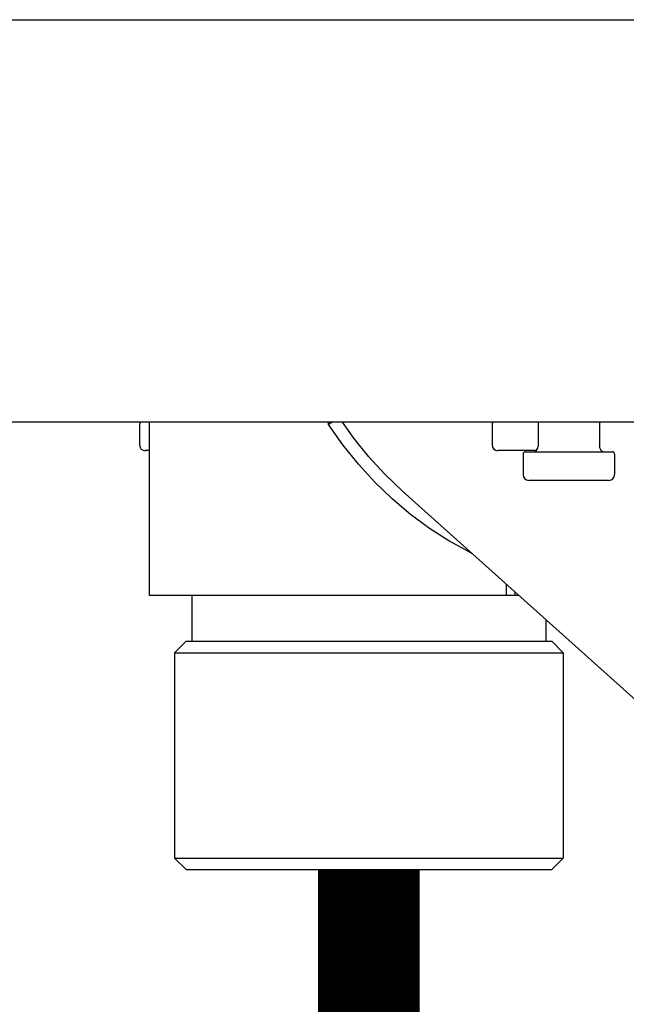
# Model space of a CAD drawing. Units: inches. Extents: x -69 to 81, y -7 to 97.
# Drawn here: x 52 to 54, y 26 to 30 of the extents above; entities that cross this region are included whole.
import ezdxf

# ---------------------------------------------------------------- set-up
doc = ezdxf.new("R2010")
doc.units = ezdxf.units.IN
doc.header["$MEASUREMENT"] = 0

# ---------------------------------------------------------------- blocks, each defined once
blk = doc.blocks.new('NHB-H (55-80-110-150)')
at = {"linetype": 'Continuous'}
for p, q in [((-14.3315, 2.9274), (0.8531, 2.9274)), ((1.3231, 1.5413), (-14.8033, 1.5413))]:
    blk.add_line(p, q, dxfattribs=at)
at = {"color": 9, "linetype": 'Continuous'}
for p, q in [((-6.7812, 1.5334), (-6.7812, 1.4626)), ((-6.7468, 0.9436), (-6.7468, 1.5334)), ((-5.5682, 1.5334), (-5.5682, 1.4626)), ((-5.409, 1.5413), (-5.409, 1.4587)), ((-5.199, 1.5413), (-5.199, 1.4587)), ((-6.7468, 1.443), (-6.7615, 1.443)), ((-5.4171, 1.443), (-5.5486, 1.443)), ((-5.4613, 1.4312), (-5.4613, 1.3604)), ((-5.4534, 1.439), (-5.1546, 1.439)), ((-5.1467, 1.4312), (-5.1467, 1.3604)), ((-5.1664, 1.3407), (-5.4416, 1.3407)), ((-5.0172, 0.5322), (-5.8761, 1.3036)), ((-5.5183, 0.9436), (-5.5183, 0.9823)), ((-5.4882, 0.9436), (-5.4882, 0.9552)), ((-5.4753, 0.9436), (-6.7468, 0.9436)), ((-6.6015, 0.9436), (-6.6015, 0.7864)), ((-5.3827, 0.8604), (-5.3827, 0.7864)), ((-6.6212, 0.7864), (-6.6605, 0.747)), ((-6.6212, 0.7864), (-5.363, 0.7864)), ((-5.363, 0.7864), (-5.3237, 0.747)), ((-6.6605, 0.747), (-5.3237, 0.747)), ((-6.6605, 0.747), (-6.6605, 0.0393)), ((-5.3237, 0.747), (-5.3237, 0.0393)), ((-6.6605, 0.0393), (-5.3237, 0.0393)), ((-6.6212, 0), (-6.6605, 0.0393)), ((-5.363, 0), (-5.3237, 0.0393)), ((-6.6212, 0), (-5.363, 0))]:
    blk.add_line(p, q, dxfattribs=at)
for points in [[(-6.1309, 1.5334), (-6.1308, 1.5395), (-6.1307, 1.5413)], [(-6.1309, 1.5334), (-6.1249, 1.5373), (-6.1189, 1.5411), (-6.1187, 1.5413)], [(-5.6374, 1.0893), (-5.6498, 1.0951), (-5.7167, 1.132), (-5.7833, 1.1748), (-5.8487, 1.2233), (-5.912, 1.2769), (-5.9718, 1.3345), (-6.0282, 1.3964), (-6.0813, 1.4627), (-6.1309, 1.5334)], [(-5.8761, 1.3036), (-5.9368, 1.3619), (-5.992, 1.4221), (-6.0441, 1.4865), (-6.083, 1.5413)]]:
    blk.add_lwpolyline(points, dxfattribs=at)
for centre, radius, start, end in [((-6.7733, 1.5334), 0.00786, 90, 180), ((-6.7861, 1.5334), 0.0393, 0, 11.5697), ((-5.5604, 1.5334), 0.00786, 90, 180), ((-6.7615, 1.4626), 0.0197, 180, 270), ((-5.5486, 1.4626), 0.0197, 180, 270), ((-5.4287, 1.4587), 0.0197, 270, 0), ((-5.1794, 1.4587), 0.0197, 180, 270), ((-5.4534, 1.4312), 0.00786, 90, 180), ((-5.1546, 1.4312), 0.00786, 0, 90), ((-5.4416, 1.3604), 0.0197, 180, 270), ((-5.1664, 1.3604), 0.0197, 270, 0)]:
    blk.add_arc(centre, radius, start, end, dxfattribs=at)

msp = doc.modelspace()

# ---------------------------------------------------------------- linework, layer by layer
at = {"const_width": 0.35}
msp.add_lwpolyline([(53.3222, 23.8071), (53.3222, 26.8001)], dxfattribs=at)

# ---------------------------------------------------------------- block references
msp.add_blockref('NHB-H (55-80-110-150)', (59.3147, 26.8001))

doc.saveas('drawing.dxf')
